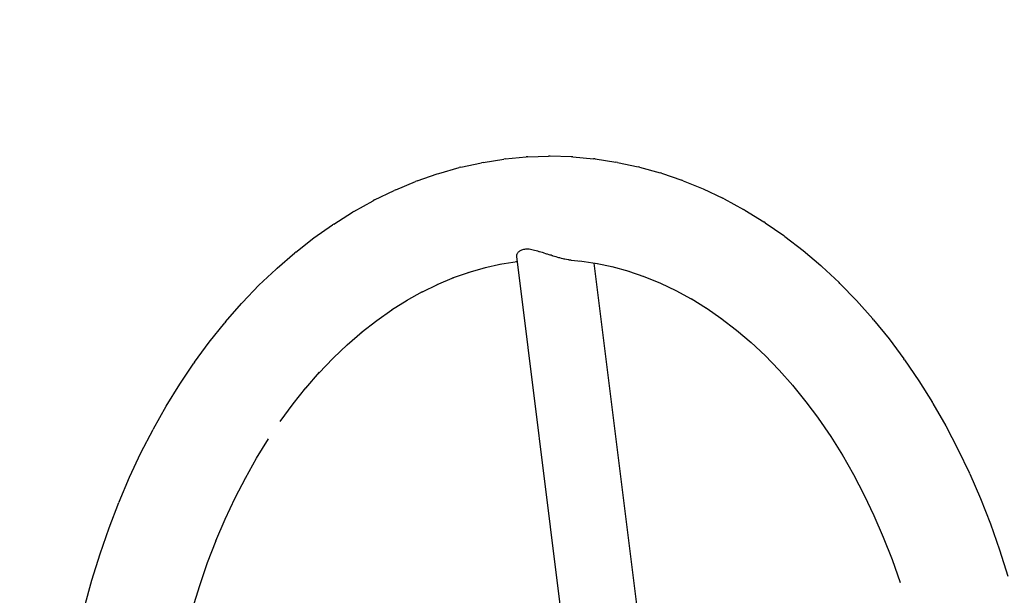
# Model space of a CAD drawing. Units: metres. Extents: x -527.89 to -522.56, y 8.41 to 13.48.
# Drawn here: x -525.58 to -525.25, y 10.31 to 10.5 of the extents above; entities that cross this region are included whole.
import ezdxf

# ---------------------------------------------------------------- set-up
doc = ezdxf.new("R2010")
doc.units = ezdxf.units.M
doc.header["$PDMODE"] = 65
doc.layers.add('Kóty obecně', color=7, linetype='Continuous', lineweight=25)
doc.layers.add('Standard', color=7, linetype='Continuous', lineweight=25)
doc.styles.add('Rockwell', font='Rockwell')
doc.dimstyles.new('DIMSTYLE_2', dxfattribs={"dimtxt": 0.35, "dimasz": 0.2, "dimexe": 0, "dimexo": 1e-06, "dimgap": 0.175, "dimtad": 2, "dimdec": 0, "dimlfac": 1000, "dimrnd": 5, "dimzin": 12, "dimdsep": 46, "dimtxsty": 'Rockwell', "dimblk1": 'ALL_ML_STRICH', "dimblk2": 'ALL_ML_STRICH', "dimsah": 1, "dimcen": 0, "dimse1": 1, "dimse2": 1, "dimadec": 0, "dimazin": 0, "dimtfac": 1, "dimtdec": 0, "dimtix": 1, "dimtmove": 2, "dimatfit": 3, "dimfxl": 0, "dimtzin": 0, "dimlwd": 0, "dimlwe": 13, "dimarcsym": 0})
doc.dimstyles.new('DIMSTYLE_3', dxfattribs={"dimtxt": 0.35, "dimasz": 0.2, "dimexe": 0, "dimexo": 1e-06, "dimgap": 0.175, "dimtad": 2, "dimdec": 0, "dimlfac": 1000, "dimrnd": 5, "dimzin": 12, "dimdsep": 46, "dimtxsty": 'Rockwell', "dimblk1": 'ALL_ML_STRICH', "dimblk2": 'ALL_ML_STRICH', "dimsah": 1, "dimcen": 0, "dimse1": 1, "dimse2": 1, "dimadec": 0, "dimazin": 0, "dimtfac": 1, "dimtdec": 0, "dimtix": 1, "dimtmove": 2, "dimatfit": 3, "dimfxl": 0, "dimtzin": 0, "dimlwd": 0, "dimlwe": 13, "dimarcsym": 0})

# ---------------------------------------------------------------- blocks, each defined once
blk = doc.blocks.new('ALL_ML_STRICH')
at = {"color": 0, "linetype": 'ByBlock', "lineweight": -2}
for p, q in [((0, -0.5), (0, 0.5)), ((-0.3, -0.3), (0.3, 0.3)), ((-1, 0), (0.5, 0))]:
    blk.add_line(p, q, dxfattribs=at)
blk = doc.blocks.new('*D3')
at = {"layer": 'DEFPOINTS', "color": 0, "linetype": 'Continuous', "lineweight": 13}
for p in [(-527.019, 13.01592), (-527.019, 10.43108), (-522.659, 10.43108)]:
    blk.add_point(p, dxfattribs=at)
at = {"layer": 'Kóty obecně', "color": 0, "linetype": 'Continuous', "lineweight": -2}
blk.add_line((-527.019, 13.01592), (-522.659, 13.01592), dxfattribs=at)
at = {"layer": 'Kóty obecně', "color": 0, "linetype": 'Continuous', "lineweight": 13, "xscale": 0.2, "yscale": 0.2, "zscale": 0.2, "rotation": 180}
blk.add_blockref('ALL_ML_STRICH', (-527.019, 13.01592), dxfattribs=at)
at = {"layer": 'Kóty obecně', "color": 0, "linetype": 'Continuous', "lineweight": 13, "xscale": 0.2, "yscale": 0.2, "zscale": 0.2}
blk.add_blockref('ALL_ML_STRICH', (-522.659, 13.01592), dxfattribs=at)
at = {"layer": 'Kóty obecně', "color": 0, "linetype": 'Continuous', "lineweight": 13, "insert": (-524.89841, 13.24645), "char_height": 0.35, "width": 1.4, "attachment_point": 5, "style": 'Rockwell'}
blk.add_mtext('\\A1;{4360}', dxfattribs=at)
blk = doc.blocks.new('*D4')
at = {"layer": 'DEFPOINTS', "color": 0, "linetype": 'Continuous', "lineweight": 13}
for p in [(-524.064, 12.65608), (-527.42817, 8.50608), (-524.064, 8.50608)]:
    blk.add_point(p, dxfattribs=at)
at = {"layer": 'Kóty obecně', "color": 0, "linetype": 'Continuous', "lineweight": -2}
blk.add_line((-527.42817, 8.50608), (-527.42817, 12.65608), dxfattribs=at)
at = {"layer": 'Kóty obecně', "color": 0, "linetype": 'Continuous', "lineweight": 13, "xscale": 0.2, "yscale": 0.2, "zscale": 0.2}
for p, rotation in [((-527.42817, 12.65608), 90), ((-527.42817, 8.50608), 270)]:
    blk.add_blockref('ALL_ML_STRICH', p, dxfattribs=dict(at, rotation=rotation))
at = {"layer": 'Kóty obecně', "color": 0, "linetype": 'Continuous', "lineweight": 13, "insert": (-527.65871, 10.52167), "char_height": 0.35, "width": 1.4, "attachment_point": 5, "rotation": 90, "style": 'Rockwell'}
blk.add_mtext('\\A1;{4150}', dxfattribs=at)

msp = doc.modelspace()

# ---------------------------------------------------------------- linework, layer by layer
at = {"layer": 'Standard', "color": 0, "linetype": 'Continuous', "lineweight": 25}
for p, q in [((-525.41158, 10.45016), (-525.40472, 10.45041)), ((-525.40418, 10.4504), (-525.40472, 10.45041)), ((-525.39732, 10.45022), (-525.40418, 10.4504)), ((-525.43362, 10.44674), (-525.42685, 10.44825)), ((-525.42632, 10.44834), (-525.42685, 10.44825)), ((-525.42632, 10.44834), (-525.4195, 10.44942)), ((-525.41897, 10.44948), (-525.4195, 10.44942)), ((-525.41897, 10.44948), (-525.41212, 10.45014)), ((-525.41158, 10.45016), (-525.41212, 10.45014)), ((-525.39678, 10.45017), (-525.39732, 10.45022)), ((-525.39678, 10.45017), (-525.38993, 10.44957)), ((-525.3894, 10.44949), (-525.38993, 10.44957)), ((-525.3894, 10.44949), (-525.38257, 10.44847)), ((-525.38205, 10.44836), (-525.38257, 10.44847)), ((-525.38205, 10.44836), (-525.37527, 10.44692)), ((-525.44802, 10.44223), (-525.44137, 10.44456)), ((-525.44137, 10.44456), (-525.44086, 10.44471)), ((-525.44086, 10.44471), (-525.43414, 10.44663)), ((-525.43362, 10.44674), (-525.43414, 10.44663)), ((-525.37476, 10.44678), (-525.37527, 10.44692)), ((-525.37476, 10.44678), (-525.36803, 10.44492)), ((-525.36753, 10.44475), (-525.36803, 10.44492)), ((-525.36753, 10.44475), (-525.36087, 10.44248)), ((-525.45507, 10.43931), (-525.44851, 10.44205)), ((-525.44802, 10.44223), (-525.44851, 10.44205)), ((-525.36039, 10.44229), (-525.36087, 10.44248)), ((-525.36039, 10.44229), (-525.35382, 10.43961)), ((-525.46201, 10.43597), (-525.45554, 10.43911)), ((-525.45507, 10.43931), (-525.45554, 10.43911)), ((-525.35382, 10.43961), (-525.34733, 10.43653)), ((-525.46882, 10.43221), (-525.46246, 10.43574)), ((-525.46201, 10.43597), (-525.46246, 10.43574)), ((-525.34688, 10.43631), (-525.34733, 10.43653)), ((-525.34688, 10.43631), (-525.3405, 10.43283)), ((-525.47549, 10.42805), (-525.46925, 10.43196)), ((-525.46882, 10.43221), (-525.46925, 10.43196)), ((-525.34006, 10.43259), (-525.3405, 10.43283)), ((-525.34006, 10.43259), (-525.33381, 10.42873)), ((-525.48199, 10.42348), (-525.47589, 10.42777)), ((-525.47549, 10.42805), (-525.47589, 10.42777)), ((-525.3334, 10.42846), (-525.33381, 10.42873)), ((-525.3334, 10.42846), (-525.32728, 10.42423)), ((-525.48795, 10.41882), (-525.48199, 10.42348)), ((-525.32689, 10.42394), (-525.32728, 10.42423)), ((-525.32689, 10.42394), (-525.32092, 10.41934)), ((-525.49412, 10.41352), (-525.48832, 10.41853)), ((-525.48795, 10.41882), (-525.48832, 10.41853)), ((-525.41524, 10.41786), (-525.41526, 10.41777)), ((-525.41518, 10.41804), (-525.41524, 10.41786)), ((-525.41515, 10.41812), (-525.41518, 10.41804)), ((-525.4151, 10.41822), (-525.41515, 10.41812)), ((-525.415, 10.4184), (-525.4151, 10.41822)), ((-525.41493, 10.41849), (-525.415, 10.4184)), ((-525.41487, 10.41858), (-525.41493, 10.41849)), ((-525.41472, 10.41875), (-525.41487, 10.41858)), ((-525.41455, 10.4189), (-525.41472, 10.41875)), ((-525.41454, 10.41891), (-525.41455, 10.4189)), ((-525.41435, 10.41906), (-525.41454, 10.41891)), ((-525.41413, 10.41921), (-525.41435, 10.41906)), ((-525.41388, 10.41933), (-525.41413, 10.41921)), ((-525.41384, 10.41935), (-525.41388, 10.41933)), ((-525.41361, 10.41945), (-525.41384, 10.41935)), ((-525.41332, 10.41955), (-525.41361, 10.41945)), ((-525.41301, 10.41964), (-525.41332, 10.41955)), ((-525.41268, 10.4197), (-525.41301, 10.41964)), ((-525.41233, 10.41974), (-525.41268, 10.4197)), ((-525.41195, 10.41977), (-525.41233, 10.41974)), ((-525.41192, 10.41977), (-525.41195, 10.41977)), ((-525.41156, 10.41975), (-525.41192, 10.41977)), ((-525.41114, 10.41971), (-525.41156, 10.41975)), ((-525.41071, 10.41965), (-525.41114, 10.41971)), ((-525.41026, 10.41957), (-525.41071, 10.41965)), ((-525.40979, 10.41947), (-525.41026, 10.41957)), ((-525.40937, 10.41937), (-525.40979, 10.41947)), ((-525.40931, 10.41936), (-525.40937, 10.41937)), ((-525.40881, 10.41924), (-525.40931, 10.41936)), ((-525.40831, 10.4191), (-525.40881, 10.41924)), ((-525.40778, 10.41894), (-525.40831, 10.4191)), ((-525.40776, 10.41893), (-525.40778, 10.41894)), ((-525.40725, 10.41879), (-525.40776, 10.41893)), ((-525.40671, 10.41862), (-525.40725, 10.41879)), ((-525.40645, 10.41853), (-525.40671, 10.41862)), ((-525.40617, 10.41845), (-525.40645, 10.41853)), ((-525.40561, 10.41827), (-525.40617, 10.41845)), ((-525.40528, 10.41816), (-525.40561, 10.41827)), ((-525.40505, 10.41809), (-525.40528, 10.41816)), ((-525.40449, 10.41792), (-525.40505, 10.41809)), ((-525.4042, 10.41782), (-525.40449, 10.41792)), ((-525.32092, 10.41934), (-525.31509, 10.41437)), ((-525.426, 10.41362), (-525.42027, 10.41489)), ((-525.42078, 10.41481), (-525.41507, 10.41572)), ((-525.41554, 10.41568), (-525.41507, 10.41573)), ((-525.41527, 10.41768), (-525.41528, 10.4176)), ((-525.41528, 10.4176), (-525.41528, 10.4175)), ((-525.41528, 10.4175), (-525.41528, 10.41745)), ((-525.41528, 10.41745), (-525.41527, 10.41731)), ((-525.41526, 10.41777), (-525.41527, 10.41768)), ((-525.41527, 10.41731), (-525.39415, 10.24791)), ((-525.40392, 10.41774), (-525.4042, 10.41782)), ((-525.40351, 10.41761), (-525.40392, 10.41774)), ((-525.40335, 10.41756), (-525.40351, 10.41761)), ((-525.40319, 10.41751), (-525.40335, 10.41756)), ((-525.40278, 10.41738), (-525.40319, 10.41751)), ((-525.40223, 10.4172), (-525.40278, 10.41738)), ((-525.4022, 10.4172), (-525.40223, 10.4172)), ((-525.40163, 10.41703), (-525.4022, 10.4172)), ((-525.40131, 10.41693), (-525.40163, 10.41703)), ((-525.40107, 10.41687), (-525.40131, 10.41693)), ((-525.40051, 10.41672), (-525.40107, 10.41687)), ((-525.40043, 10.4167), (-525.40051, 10.41672)), ((-525.39995, 10.41659), (-525.40043, 10.4167)), ((-525.39959, 10.4165), (-525.39995, 10.41659)), ((-525.3994, 10.41646), (-525.39959, 10.4165)), ((-525.39886, 10.41635), (-525.3994, 10.41646)), ((-525.39878, 10.41634), (-525.39886, 10.41635)), ((-525.39832, 10.41626), (-525.39878, 10.41634)), ((-525.39801, 10.41621), (-525.39832, 10.41626)), ((-525.3978, 10.41618), (-525.39801, 10.41621)), ((-525.39729, 10.41612), (-525.3978, 10.41618)), ((-525.39726, 10.41611), (-525.39729, 10.41612)), ((-525.39726, 10.41611), (-525.394, 10.41583)), ((-525.39445, 10.41589), (-525.38874, 10.41504)), ((-525.38981, 10.4152), (-525.36873, 10.24615)), ((-525.38918, 10.41513), (-525.3835, 10.41392)), ((-525.50009, 10.40785), (-525.49445, 10.41321)), ((-525.49412, 10.41352), (-525.49445, 10.41321)), ((-525.43635, 10.41027), (-525.43072, 10.41224)), ((-525.4312, 10.4121), (-525.4255, 10.41373)), ((-525.38394, 10.41404), (-525.37827, 10.41247)), ((-525.37872, 10.41262), (-525.37307, 10.4107)), ((-525.31474, 10.41407), (-525.31509, 10.41437)), ((-525.31474, 10.41407), (-525.30908, 10.40876)), ((-525.44651, 10.40563), (-525.44107, 10.40827)), ((-525.44145, 10.40811), (-525.43591, 10.41042)), ((-525.37353, 10.41088), (-525.36792, 10.4086)), ((-525.36792, 10.4086), (-525.36281, 10.40617)), ((-525.30877, 10.40845), (-525.30908, 10.40876)), ((-525.30877, 10.40845), (-525.30329, 10.4028)), ((-525.50555, 10.40215), (-525.50009, 10.40785)), ((-525.4515, 10.40283), (-525.4462, 10.40578)), ((-525.36284, 10.40619), (-525.35772, 10.4034)), ((-525.51112, 10.39581), (-525.50585, 10.40184)), ((-525.50555, 10.40215), (-525.50585, 10.40184)), ((-525.45643, 10.39973), (-525.45129, 10.40295)), ((-525.35782, 10.40346), (-525.35267, 10.40028)), ((-525.30329, 10.4028), (-525.29798, 10.39682)), ((-525.46128, 10.39631), (-525.45633, 10.39979)), ((-525.35286, 10.40042), (-525.34768, 10.39683)), ((-525.51645, 10.38916), (-525.51138, 10.39549)), ((-525.51112, 10.39581), (-525.51138, 10.39549)), ((-525.46642, 10.39229), (-525.46128, 10.39631)), ((-525.34798, 10.39706), (-525.34282, 10.39309)), ((-525.29771, 10.3965), (-525.29798, 10.39682)), ((-525.29771, 10.3965), (-525.29261, 10.39021)), ((-525.47107, 10.38825), (-525.46609, 10.39255)), ((-525.34282, 10.39309), (-525.33806, 10.38904)), ((-525.52132, 10.38252), (-525.51645, 10.38916)), ((-525.33813, 10.3891), (-525.33331, 10.38458)), ((-525.29261, 10.39021), (-525.2877, 10.38361)), ((-525.47562, 10.3839), (-525.47092, 10.38838)), ((-525.52619, 10.37529), (-525.52153, 10.38221)), ((-525.52132, 10.38252), (-525.52153, 10.38221)), ((-525.48036, 10.37896), (-525.47562, 10.3839)), ((-525.33354, 10.38481), (-525.32877, 10.3799)), ((-525.28748, 10.3833), (-525.2877, 10.38361)), ((-525.28748, 10.3833), (-525.28279, 10.37642)), ((-525.48465, 10.37402), (-525.48011, 10.37922)), ((-525.32877, 10.3799), (-525.32431, 10.37487)), ((-525.28279, 10.37642), (-525.27832, 10.36926)), ((-525.53063, 10.36809), (-525.52619, 10.37529)), ((-525.48883, 10.36881), (-525.48463, 10.37405)), ((-525.32443, 10.37501), (-525.31997, 10.36952)), ((-525.31997, 10.36952), (-525.31583, 10.36396)), ((-525.27814, 10.36896), (-525.27832, 10.36926)), ((-525.53484, 10.36062), (-525.53063, 10.36809)), ((-525.49309, 10.36301), (-525.48883, 10.36881)), ((-525.27814, 10.36896), (-525.27391, 10.36154)), ((-525.31591, 10.36407), (-525.3118, 10.35804)), ((-525.53896, 10.35263), (-525.53499, 10.36034)), ((-525.53484, 10.36062), (-525.53499, 10.36034)), ((-525.27391, 10.36154), (-525.2699, 10.35387)), ((-525.50086, 10.35093), (-525.49696, 10.35724)), ((-525.3118, 10.35804), (-525.30795, 10.35187)), ((-525.2699, 10.35387), (-525.26614, 10.34595)), ((-525.54269, 10.34469), (-525.53896, 10.35263)), ((-525.50455, 10.34437), (-525.50086, 10.35093)), ((-525.30806, 10.35206), (-525.30433, 10.34553)), ((-525.54616, 10.33653), (-525.54269, 10.34469)), ((-525.5079, 10.33786), (-525.50445, 10.34456)), ((-525.30433, 10.34553), (-525.3008, 10.33877)), ((-525.26602, 10.34569), (-525.26614, 10.34595)), ((-525.26602, 10.34569), (-525.26251, 10.33757)), ((-525.51118, 10.33086), (-525.5079, 10.33786)), ((-525.3008, 10.33877), (-525.29757, 10.33197)), ((-525.26251, 10.33757), (-525.25925, 10.32924)), ((-525.54948, 10.32793), (-525.54626, 10.33628)), ((-525.54616, 10.33653), (-525.54626, 10.33628)), ((-525.51425, 10.32367), (-525.51118, 10.33086)), ((-525.29761, 10.33207), (-525.29451, 10.32489)), ((-525.55243, 10.31939), (-525.54948, 10.32793)), ((-525.25925, 10.32924), (-525.25626, 10.32072)), ((-525.51699, 10.31651), (-525.51418, 10.32382)), ((-525.29451, 10.32489), (-525.29163, 10.31752)), ((-525.25626, 10.32072), (-525.25353, 10.31202)), ((-525.55512, 10.31067), (-525.55243, 10.31939)), ((-525.29163, 10.31752), (-525.28898, 10.30999)), ((-525.51961, 10.30895), (-525.51699, 10.31651)), ((-525.55754, 10.3018), (-525.55512, 10.31067)), ((-525.52199, 10.30122), (-525.51961, 10.30895))]:
    msp.add_line(p, q, dxfattribs=at)

# ---------------------------------------------------------------- dimensions: what is measured, and where the dimension line sits
at = {"layer": 'Kóty obecně', "color": 0, "linetype": 'Continuous', "lineweight": 13}
dim = msp.add_linear_dim(base=(-522.659, 13.01592), p1=(-527.019, 10.43108), p2=(-522.659, 10.43108), dimstyle='DIMSTYLE_2', override={"dimpost": '<>', "dimclrd": 0, "dimclre": 0, "dimclrt": 0, "dimlwd": 0, "dimlwe": 13}, dxfattribs=at)
dim.commit()
dim.dimension.update_dxf_attribs({"geometry": '*D3', "text_midpoint": (-524.89841, 13.24645), "dimtype": 160})
dim = msp.add_linear_dim(base=(-527.42817, 12.65608), p1=(-524.064, 8.50608), p2=(-524.064, 12.65608), angle=90, dimstyle='DIMSTYLE_3', override={"dimpost": '<>', "dimclrd": 0, "dimclre": 0, "dimclrt": 0, "dimlwd": 0, "dimlwe": 13}, dxfattribs=at)
dim.commit()
dim.dimension.update_dxf_attribs({"geometry": '*D4', "text_midpoint": (-527.65871, 10.52167), "dimtype": 160})

doc.saveas('drawing.dxf')
